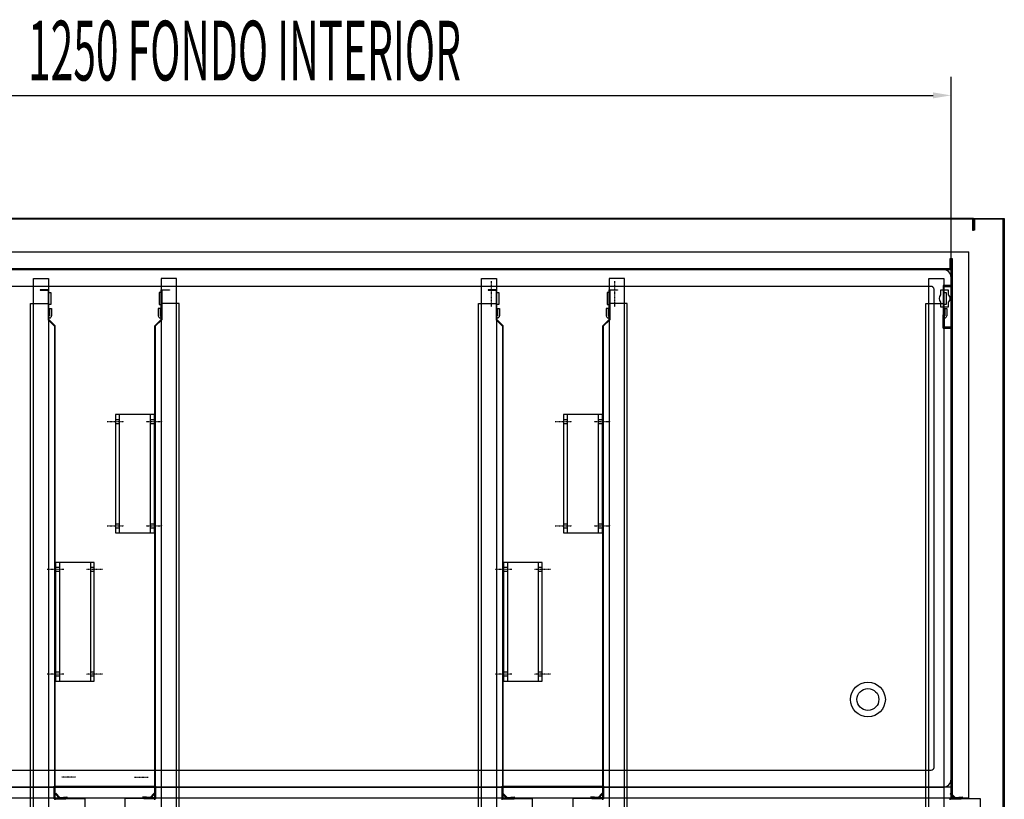
# Model space of a CAD drawing. Units: millimetres. Extents: x 12111 to 45727, y 21174 to 34166.
# Drawn here: x 41600 to 42589, y 26234 to 27017 of the extents above; entities that cross this region are included whole.
import ezdxf

# ---------------------------------------------------------------- set-up
doc = ezdxf.new("R2010")
doc.units = ezdxf.units.MM
doc.linetypes.add('DASHED', pattern=[0.75, 0.5, -0.25])
doc.linetypes.add('TRAZO_Y_PUNTO', pattern=[1, 0.5, -0.25, 0, -0.25])
for name, color, linetype in [('ACOTA', 50, 'Continuous'), ('EJES', 11, 'TRAZO_Y_PUNTO'), ('PLEGADO', 3, 'Continuous')]:
    doc.layers.add(name, color=color, linetype=linetype)
doc.styles.add('ACO', font='simplex.shx', dxfattribs={"width": 0.5})

msp = doc.modelspace()

# ---------------------------------------------------------------- linework, layer by layer
for p, q in [((41262.79, 26817.82), (42557.79, 26817.82)), ((41267.29, 26784.3), (42553.29, 26784.3)), ((42553.29, 26235.3), (42553.29, 26784.3)), ((41285.29, 26766.3), (42535.29, 26766.3)), ((41753.38, 26766.32), (41615.88, 26766.32)), ((42203.38, 26766.32), (42065.88, 26766.32)), ((42535.29, 26766.3), (42535.29, 26246.3)), ((41735.05, 26620.79), (41696.05, 26620.79)), ((41696.05, 26620.79), (41696.05, 26501.79)), ((41696.05, 26615.79), (41700.05, 26615.79)), ((41700.05, 26501.79), (41700.05, 26620.79)), ((41731.05, 26501.79), (41731.05, 26620.79)), ((41731.05, 26615.79), (41735.05, 26615.79)), ((41735.05, 26501.79), (41735.05, 26620.79)), ((42185.05, 26620.79), (42146.05, 26620.79)), ((42146.05, 26620.79), (42146.05, 26501.79)), ((42146.05, 26615.79), (42150.05, 26615.79)), ((42150.05, 26501.79), (42150.05, 26620.79)), ((42181.05, 26501.79), (42181.05, 26620.79)), ((42181.05, 26615.79), (42185.05, 26615.79)), ((42185.05, 26501.79), (42185.05, 26620.79)), ((41696.05, 26611.79), (41700.05, 26611.79)), ((41731.05, 26611.79), (41735.05, 26611.79)), ((42146.05, 26611.79), (42150.05, 26611.79)), ((42181.05, 26611.79), (42185.05, 26611.79)), ((41696.05, 26510.79), (41700.05, 26510.79)), ((41696.05, 26506.79), (41700.05, 26506.79)), ((41731.05, 26510.79), (41735.05, 26510.79)), ((41731.05, 26506.79), (41735.05, 26506.79)), ((42146.05, 26510.79), (42150.05, 26510.79)), ((42146.05, 26506.79), (42150.05, 26506.79)), ((42181.05, 26510.79), (42185.05, 26510.79)), ((42181.05, 26506.79), (42185.05, 26506.79)), ((41696.05, 26501.79), (41735.05, 26501.79)), ((42146.05, 26501.79), (42185.05, 26501.79)), ((41674.72, 26471.79), (41635.72, 26471.79)), ((41635.72, 26471.79), (41635.72, 26352.79)), ((41639.72, 26466.79), (41635.72, 26466.79)), ((41639.72, 26471.79), (41639.72, 26352.79)), ((41670.72, 26471.79), (41670.72, 26352.79)), ((41674.72, 26466.79), (41670.72, 26466.79)), ((41674.72, 26352.79), (41674.72, 26471.79)), ((42124.72, 26471.79), (42085.72, 26471.79)), ((42085.72, 26471.79), (42085.72, 26352.79)), ((42089.72, 26466.79), (42085.72, 26466.79)), ((42089.72, 26471.79), (42089.72, 26352.79)), ((42120.72, 26471.79), (42120.72, 26352.79)), ((42124.72, 26466.79), (42120.72, 26466.79)), ((42124.72, 26352.79), (42124.72, 26471.79)), ((41639.72, 26462.79), (41635.72, 26462.79)), ((41674.72, 26462.79), (41670.72, 26462.79)), ((42089.72, 26462.79), (42085.72, 26462.79)), ((42124.72, 26462.79), (42120.72, 26462.79)), ((41639.72, 26361.79), (41635.72, 26361.79)), ((41674.72, 26361.79), (41670.72, 26361.79)), ((42089.72, 26361.79), (42085.72, 26361.79)), ((42124.72, 26361.79), (42120.72, 26361.79)), ((41639.72, 26357.79), (41635.72, 26357.79)), ((41635.72, 26352.79), (41674.72, 26352.79)), ((41674.72, 26357.79), (41670.72, 26357.79)), ((42089.72, 26357.79), (42085.72, 26357.79)), ((42085.72, 26352.79), (42124.72, 26352.79)), ((42124.72, 26357.79), (42120.72, 26357.79)), ((42535.29, 26246.3), (41285.29, 26246.3)), ((41635.26, 26239.32), (41635.91, 26240.08)), ((41639.75, 26234.62), (41635.26, 26239.32)), ((41635.91, 26240.08), (41640.06, 26235.67)), ((41734.86, 26240.08), (41730.7, 26235.67)), ((41731.01, 26234.62), (41735.51, 26239.32)), ((41735.51, 26239.32), (41734.86, 26240.08)), ((42084.54, 26239.32), (42085.19, 26240.08)), ((42089.03, 26234.62), (42084.54, 26239.32)), ((42085.19, 26240.08), (42089.34, 26235.67)), ((42184.86, 26240.08), (42180.7, 26235.67)), ((42181.01, 26234.62), (42185.51, 26239.32)), ((42185.51, 26239.32), (42184.86, 26240.08)), ((42534.54, 26239.32), (42535.19, 26240.08)), ((42539.03, 26234.62), (42534.54, 26239.32)), ((42535.19, 26240.08), (42539.34, 26235.67)), ((41267.29, 26235.3), (42553.29, 26235.3)), ((41635.26, 26233.32), (41635.26, 26234.32)), ((41635.26, 26234.32), (41646.26, 26234.32)), ((41646.26, 26235.34), (41639.75, 26234.62)), ((41640.06, 26235.67), (41647.26, 26236.48)), ((41646.26, 26234.32), (41646.26, 26235.34)), ((41647.26, 26236.48), (41647.26, 26236.42)), ((41647.26, 26236.42), (41647.26, 26234.82)), ((41647.26, 26234.82), (41665.26, 26234.82)), ((41665.26, 26234.82), (41665.26, 26185.82)), ((41723.51, 26234.82), (41705.51, 26234.82)), ((41705.51, 26234.82), (41705.51, 26185.82)), ((41730.7, 26235.67), (41723.51, 26236.48)), ((41723.51, 26236.48), (41723.51, 26236.42)), ((41723.51, 26236.42), (41723.51, 26234.82)), ((41724.51, 26234.32), (41724.51, 26235.34)), ((41724.51, 26235.34), (41731.01, 26234.62)), ((41735.51, 26234.32), (41724.51, 26234.32)), ((41735.51, 26233.32), (41735.51, 26234.32)), ((42084.54, 26233.32), (42084.54, 26234.32)), ((42084.54, 26234.32), (42095.54, 26234.32)), ((42095.54, 26235.34), (42089.03, 26234.62)), ((42089.34, 26235.67), (42096.54, 26236.48)), ((42095.54, 26234.32), (42095.54, 26235.34)), ((42096.54, 26236.48), (42096.54, 26236.42)), ((42096.54, 26236.42), (42096.54, 26234.82)), ((42096.54, 26234.82), (42114.54, 26234.82)), ((42114.54, 26234.82), (42114.54, 26185.82)), ((42173.51, 26234.82), (42155.51, 26234.82)), ((42155.51, 26234.82), (42155.51, 26185.82)), ((42180.7, 26235.67), (42173.51, 26236.48)), ((42173.51, 26236.48), (42173.51, 26236.42)), ((42173.51, 26236.42), (42173.51, 26234.82)), ((42174.51, 26234.32), (42174.51, 26235.34)), ((42174.51, 26235.34), (42181.01, 26234.62)), ((42185.51, 26234.32), (42174.51, 26234.32)), ((42185.51, 26233.32), (42185.51, 26234.32)), ((42534.54, 26233.32), (42534.54, 26234.32)), ((42534.54, 26234.32), (42545.54, 26234.32)), ((42545.54, 26235.34), (42539.03, 26234.62)), ((42539.34, 26235.67), (42546.54, 26236.48)), ((42545.54, 26234.32), (42545.54, 26235.34)), ((42546.54, 26236.48), (42546.54, 26236.42)), ((42546.54, 26236.42), (42546.54, 26234.82)), ((42546.54, 26234.82), (42564.54, 26234.82)), ((42564.54, 26234.82), (42564.54, 26185.82))]:
    msp.add_line(p, q)
at = {"color": 4}
for p, q in [((42557.79, 26805.82), (42557.79, 26817.82)), ((42557.79, 26817.82), (42588.79, 26817.82)), ((42587.79, 26816.82), (42558.79, 26816.82)), ((42558.79, 26816.82), (42558.79, 26805.82)), ((42587.79, 26186.82), (42587.79, 26816.82)), ((42588.79, 26817.82), (42588.79, 26185.82)), ((42558.79, 26805.82), (42557.79, 26805.82)), ((41613.56, 26195.32), (41613.56, 26757.32)), ((41613.56, 26757.32), (41628.76, 26757.32)), ((41628.76, 26757.32), (41628.76, 26195.32)), ((41742, 26757.32), (41742, 26195.32)), ((41757.2, 26757.32), (41742, 26757.32)), ((41757.2, 26195.32), (41757.2, 26757.32)), ((42063.56, 26195.32), (42063.56, 26757.32)), ((42063.56, 26757.32), (42078.76, 26757.32)), ((42078.76, 26757.32), (42078.76, 26195.32)), ((42192, 26757.32), (42192, 26195.32)), ((42207.2, 26757.32), (42192, 26757.32)), ((42207.2, 26195.32), (42207.2, 26757.32)), ((42512.84, 26195.3), (42512.84, 26757.3)), ((42512.84, 26757.3), (42528.04, 26757.3)), ((42528.04, 26757.3), (42528.04, 26195.3)), ((42535.29, 26750.3), (42527.29, 26750.3)), ((42527.29, 26750.3), (42527.29, 26707.3)), ((42528.29, 26708.3), (42528.29, 26749.3)), ((42528.29, 26749.3), (42535.29, 26749.3)), ((42535.29, 26749.3), (42535.29, 26750.3)), ((41628.76, 26731.32), (41628.76, 26743.32)), ((41628.76, 26743.32), (41630.96, 26743.32)), ((41630.96, 26743.32), (41630.96, 26731.32)), ((41742, 26743.32), (41739.8, 26743.32)), ((41739.8, 26743.32), (41739.8, 26731.32)), ((41742, 26731.32), (41742, 26743.32)), ((42078.76, 26731.32), (42078.76, 26743.32)), ((42078.76, 26743.32), (42080.96, 26743.32)), ((42080.96, 26743.32), (42080.96, 26731.32)), ((42192, 26743.32), (42189.8, 26743.32)), ((42189.8, 26743.32), (42189.8, 26731.32)), ((42192, 26731.32), (42192, 26743.32)), ((42528.04, 26731.3), (42528.04, 26743.3)), ((42528.04, 26743.3), (42530.24, 26743.3)), ((42530.24, 26743.3), (42530.24, 26731.3)), ((41630.96, 26731.32), (41628.76, 26731.32)), ((41739.8, 26731.32), (41742, 26731.32)), ((42080.96, 26731.32), (42078.76, 26731.32)), ((42189.8, 26731.32), (42192, 26731.32)), ((42530.24, 26731.3), (42528.04, 26731.3)), ((42527.29, 26707.3), (42527.29, 26720.8)), ((42527.29, 26720.8), (42528.29, 26720.8)), ((42528.29, 26720.8), (42528.29, 26708.3)), ((42527.29, 26707.3), (42535.29, 26707.3)), ((42530.79, 26707.3), (42527.29, 26707.3)), ((42527.29, 26707.3), (42535.29, 26707.3)), ((42535.29, 26708.3), (42528.29, 26708.3)), ((42528.29, 26708.3), (42530.79, 26708.3)), ((42535.29, 26708.3), (42528.29, 26708.3)), ((42530.79, 26708.3), (42530.79, 26707.3)), ((42535.29, 26707.3), (42535.29, 26708.3)), ((42535.29, 26707.3), (42535.29, 26708.3))]:
    msp.add_line(p, q, dxfattribs=at)
at = {"color": 3}
for p, q in [((41628.88, 26745.97), (41620.38, 26745.97)), ((41620.38, 26745.97), (41620.38, 26745.47)), ((41620.38, 26745.47), (41628.38, 26745.47)), ((41628.38, 26745.47), (41628.38, 26715.97)), ((41628.88, 26716.18), (41628.88, 26745.97)), ((41741.88, 26716.18), (41741.88, 26745.97)), ((41741.88, 26745.97), (41750.38, 26745.97)), ((41750.38, 26745.47), (41742.38, 26745.47)), ((41742.38, 26745.47), (41742.38, 26715.97)), ((41750.38, 26745.97), (41750.38, 26745.47)), ((42078.88, 26745.97), (42070.38, 26745.97)), ((42070.38, 26745.97), (42070.38, 26745.47)), ((42070.38, 26745.47), (42078.38, 26745.47)), ((42078.38, 26745.47), (42078.38, 26715.97)), ((42078.88, 26716.18), (42078.88, 26745.97)), ((42191.88, 26716.18), (42191.88, 26745.97)), ((42191.88, 26745.97), (42200.38, 26745.97)), ((42200.38, 26745.47), (42192.38, 26745.47)), ((42192.38, 26745.47), (42192.38, 26715.97)), ((42200.38, 26745.97), (42200.38, 26745.47)), ((41628.38, 26715.97), (41634.88, 26709.47)), ((41635.38, 26709.68), (41628.88, 26716.18)), ((41735.38, 26709.68), (41741.88, 26716.18)), ((41742.38, 26715.97), (41735.88, 26709.47)), ((42078.38, 26715.97), (42084.88, 26709.47)), ((42085.38, 26709.68), (42078.88, 26716.18)), ((42185.38, 26709.68), (42191.88, 26716.18)), ((42192.38, 26715.97), (42185.88, 26709.47)), ((41634.88, 26709.47), (41634.88, 26709.47)), ((41634.88, 26709.47), (41634.88, 26235.97)), ((41635.38, 26235.97), (41635.38, 26709.68)), ((41735.38, 26235.97), (41735.38, 26709.68)), ((41735.88, 26709.47), (41735.88, 26709.47)), ((41735.88, 26709.47), (41735.88, 26235.97)), ((42084.88, 26709.47), (42084.88, 26709.47)), ((42084.88, 26709.47), (42084.88, 26235.97)), ((42085.38, 26235.97), (42085.38, 26709.68)), ((42185.38, 26235.97), (42185.38, 26709.68)), ((42185.88, 26709.47), (42185.88, 26709.47)), ((42185.88, 26709.47), (42185.88, 26235.97)), ((41634.88, 26235.97), (41635.38, 26235.97)), ((41735.88, 26235.97), (41735.38, 26235.97)), ((42084.88, 26235.97), (42085.38, 26235.97)), ((42185.88, 26235.97), (42185.38, 26235.97))]:
    msp.add_line(p, q, dxfattribs=at)
at = {"color": 6}
for p, q in [((41610.76, 26182.3), (41610.76, 26732.3)), ((41610.76, 26732.3), (41628.76, 26732.3)), ((41628.76, 26732.3), (41628.76, 26182.3)), ((41629.76, 26727.3), (41629.76, 26727.3)), ((41629.76, 26727.3), (41631.76, 26727.3)), ((41629.76, 26727.3), (41629.76, 26719.79)), ((41631.76, 26727.3), (41631.76, 26719.79)), ((41741, 26727.3), (41739, 26727.3)), ((41739, 26727.3), (41739, 26719.79)), ((41741, 26727.3), (41741, 26727.3)), ((41741, 26727.3), (41741, 26719.79)), ((41742, 26732.3), (41742, 26182.3)), ((41760, 26732.3), (41742, 26732.3)), ((41760, 26182.3), (41760, 26732.3)), ((42060.76, 26182.3), (42060.76, 26732.3)), ((42060.76, 26732.3), (42078.76, 26732.3)), ((42078.76, 26732.3), (42078.76, 26182.3)), ((42079.76, 26727.3), (42079.76, 26727.3)), ((42079.76, 26727.3), (42081.76, 26727.3)), ((42079.76, 26727.3), (42079.76, 26719.79)), ((42081.76, 26727.3), (42081.76, 26719.79)), ((42191, 26727.3), (42189, 26727.3)), ((42189, 26727.3), (42189, 26719.79)), ((42191, 26727.3), (42191, 26727.3)), ((42191, 26727.3), (42191, 26719.79)), ((42192, 26732.3), (42192, 26182.3)), ((42210, 26732.3), (42192, 26732.3)), ((42210, 26182.3), (42210, 26732.3)), ((42510.04, 26182.3), (42510.04, 26732.3)), ((42510.04, 26732.3), (42528.04, 26732.3)), ((42528.04, 26732.3), (42528.04, 26182.3)), ((42529.04, 26727.3), (42529.04, 26727.3)), ((42529.04, 26727.3), (42531.04, 26727.3)), ((42529.04, 26727.3), (42529.04, 26719.79)), ((42531.04, 26727.3), (42531.04, 26719.79)), ((41629.76, 26719.79), (41628.76, 26719.79)), ((41629.76, 26717.79), (41628.76, 26717.79)), ((41741, 26719.79), (41742, 26719.79)), ((41741, 26717.79), (41742, 26717.79)), ((42079.76, 26719.79), (42078.76, 26719.79)), ((42079.76, 26717.79), (42078.76, 26717.79)), ((42191, 26719.79), (42192, 26719.79)), ((42191, 26717.79), (42192, 26717.79)), ((42529.04, 26719.79), (42528.04, 26719.79)), ((42529.04, 26717.79), (42528.04, 26717.79))]:
    msp.add_line(p, q, dxfattribs=at)
for radius in [17.5, 11]:
    msp.add_circle((42451.79, 26334.32), radius)
for centre, start, end in [((41629.76, 26719.79), 270, 0), ((41741, 26719.79), 180, 270), ((42079.76, 26719.79), 270, 0), ((42191, 26719.79), 180, 270), ((42529.04, 26719.79), 270, 0)]:
    msp.add_arc(centre, 2, start, end, dxfattribs=at)
at = {"layer": 'ACOTA'}
for p, q in [((42535.29, 26521.3), (42535.29, 26960.14)), ((41303.29, 26941.39), (42517.29, 26941.39))]:
    msp.add_line(p, q, dxfattribs=at)
msp.add_solid([(42517.29, 26944.39), (42517.29, 26938.39), (42535.29, 26941.39)], dxfattribs=at)
at = {"layer": 'EJES'}
for p, q in [((42073.38, 26754.61), (42073.38, 26728.65)), ((42197.38, 26754.61), (42197.38, 26728.65)), ((41687.75, 26613.79), (41704.35, 26613.79)), ((41726.75, 26613.79), (41743.35, 26613.79)), ((42137.75, 26613.79), (42154.35, 26613.79)), ((42176.75, 26613.79), (42193.35, 26613.79)), ((41687.75, 26508.79), (41704.35, 26508.79)), ((41726.75, 26508.79), (41743.35, 26508.79)), ((42137.75, 26508.79), (42154.35, 26508.79)), ((42176.75, 26508.79), (42193.35, 26508.79)), ((41644.02, 26464.79), (41627.41, 26464.79)), ((41683.02, 26464.79), (41666.41, 26464.79)), ((42094.02, 26464.79), (42077.41, 26464.79)), ((42133.02, 26464.79), (42116.41, 26464.79)), ((41644.02, 26359.79), (41627.41, 26359.79)), ((41683.02, 26359.79), (41666.41, 26359.79)), ((42094.02, 26359.79), (42077.41, 26359.79)), ((42133.02, 26359.79), (42116.41, 26359.79)), ((41655.68, 26256.32), (41641.92, 26256.32)), ((41715.08, 26256.32), (41728.84, 26256.32))]:
    msp.add_line(p, q, dxfattribs=at)
at = {"layer": 'PLEGADO'}
for p, q in [((42557.79, 26817.82), (41262.79, 26817.82)), ((42556.79, 26816.82), (41263.79, 26816.82)), ((42556.79, 26816.82), (42556.79, 26805.82)), ((42557.79, 26817.82), (42557.79, 26805.82)), ((42556.79, 26805.82), (42557.79, 26805.82)), ((42534.29, 26767.3), (42534.29, 26777.3)), ((42534.29, 26777.3), (42535.29, 26777.3)), ((42535.29, 26766.3), (42535.29, 26777.3)), ((42535.29, 26234.3), (42535.29, 26777.3)), ((42535.29, 26777.3), (42536.29, 26777.3)), ((42536.29, 26777.3), (42536.29, 26235.3)), ((41285.29, 26766.3), (42535.29, 26766.3)), ((41286.29, 26767.3), (42534.29, 26767.3)), ((42527.29, 26766.3), (41293.29, 26766.3)), ((42524.79, 26745.8), (42524.79, 26741.07)), ((42532.79, 26745.8), (42524.79, 26745.8)), ((42532.79, 26741.07), (42532.79, 26745.8)), ((42524.79, 26733.52), (42524.79, 26728.8)), ((42524.79, 26728.8), (42532.79, 26728.8)), ((42532.79, 26728.8), (42532.79, 26733.52)), ((41293.29, 26246.3), (42527.29, 26246.3)), ((41634.38, 26247.32), (41736.38, 26247.32)), ((41634.38, 26234.32), (41634.38, 26247.32)), ((41634.38, 26247.32), (41736.38, 26247.32)), ((41634.38, 26234.32), (41634.38, 26247.32)), ((41635.38, 26246.32), (41735.38, 26246.32)), ((41635.38, 26235.32), (41635.38, 26246.32)), ((41635.38, 26246.32), (41735.38, 26246.32)), ((41635.38, 26235.32), (41635.38, 26246.32)), ((41735.38, 26235.32), (41735.38, 26246.32)), ((41735.38, 26235.32), (41735.38, 26246.32)), ((41736.38, 26234.32), (41736.38, 26247.32)), ((41736.38, 26234.32), (41736.38, 26247.32)), ((42084.38, 26247.32), (42186.38, 26247.32)), ((42084.38, 26234.32), (42084.38, 26247.32)), ((42084.38, 26247.32), (42186.38, 26247.32)), ((42084.38, 26234.32), (42084.38, 26247.32)), ((42085.38, 26246.32), (42185.38, 26246.32)), ((42085.38, 26235.32), (42085.38, 26246.32)), ((42085.38, 26246.32), (42185.38, 26246.32)), ((42085.38, 26235.32), (42085.38, 26246.32)), ((42185.38, 26235.32), (42185.38, 26246.32)), ((42185.38, 26235.32), (42185.38, 26246.32)), ((42186.38, 26234.32), (42186.38, 26247.32)), ((42186.38, 26234.32), (42186.38, 26247.32)), ((41634.38, 26234.32), (41646.38, 26234.32)), ((41634.38, 26234.32), (41646.38, 26234.32)), ((41635.38, 26235.32), (41646.38, 26235.32)), ((41635.38, 26235.32), (41646.38, 26235.32)), ((41646.38, 26235.32), (41646.38, 26234.32)), ((41646.38, 26235.32), (41646.38, 26234.32)), ((41724.38, 26235.32), (41724.38, 26234.32)), ((41735.38, 26235.32), (41724.38, 26235.32)), ((41724.38, 26235.32), (41724.38, 26234.32)), ((41735.38, 26235.32), (41724.38, 26235.32)), ((41736.38, 26234.32), (41724.38, 26234.32)), ((41736.38, 26234.32), (41724.38, 26234.32)), ((42084.38, 26234.32), (42096.38, 26234.32)), ((42084.38, 26234.32), (42096.38, 26234.32)), ((42085.38, 26235.32), (42096.38, 26235.32)), ((42085.38, 26235.32), (42096.38, 26235.32)), ((42096.38, 26235.32), (42096.38, 26234.32)), ((42096.38, 26235.32), (42096.38, 26234.32)), ((42174.38, 26235.32), (42174.38, 26234.32)), ((42185.38, 26235.32), (42174.38, 26235.32)), ((42174.38, 26235.32), (42174.38, 26234.32)), ((42185.38, 26235.32), (42174.38, 26235.32)), ((42186.38, 26234.32), (42174.38, 26234.32)), ((42186.38, 26234.32), (42174.38, 26234.32)), ((42547.29, 26234.3), (42535.29, 26234.3)), ((42536.29, 26235.3), (42547.29, 26235.3)), ((42547.29, 26235.3), (42547.29, 26234.3))]:
    msp.add_line(p, q, dxfattribs=at)
at = {"layer": 'PLEGADO', "linetype": 'DASHED'}
for p, q in [((42515.29, 26749.3), (41305.29, 26749.3)), ((42518.29, 26266.3), (42518.29, 26746.3)), ((41305.29, 26263.3), (42515.29, 26263.3))]:
    msp.add_line(p, q, dxfattribs=at)
at = {"layer": 'PLEGADO'}
for centre, radius, start, end in [((42527.29, 26758.3), 8, 0, 90), ((42528.79, 26737.3), 5.5, 136.65824, 223.34176), ((42528.79, 26737.3), 5.5, 316.65824, 43.34176), ((42527.29, 26254.3), 8, 270, 0)]:
    msp.add_arc(centre, radius, start, end, dxfattribs=at)
at = {"layer": 'PLEGADO', "linetype": 'DASHED'}
for centre, start, end in [((42515.29, 26746.3), 0, 90), ((42515.29, 26266.3), 270, 0)]:
    msp.add_arc(centre, 3, start, end, dxfattribs=at)

# ---------------------------------------------------------------- texts
at = {"layer": 'ACOTA', "style": 'ACO', "width": 0.5}
msp.add_text('1250 FONDO INTERIOR', height=60, dxfattribs=at).set_placement((41608.19, 26956.39))

doc.saveas('drawing.dxf')
